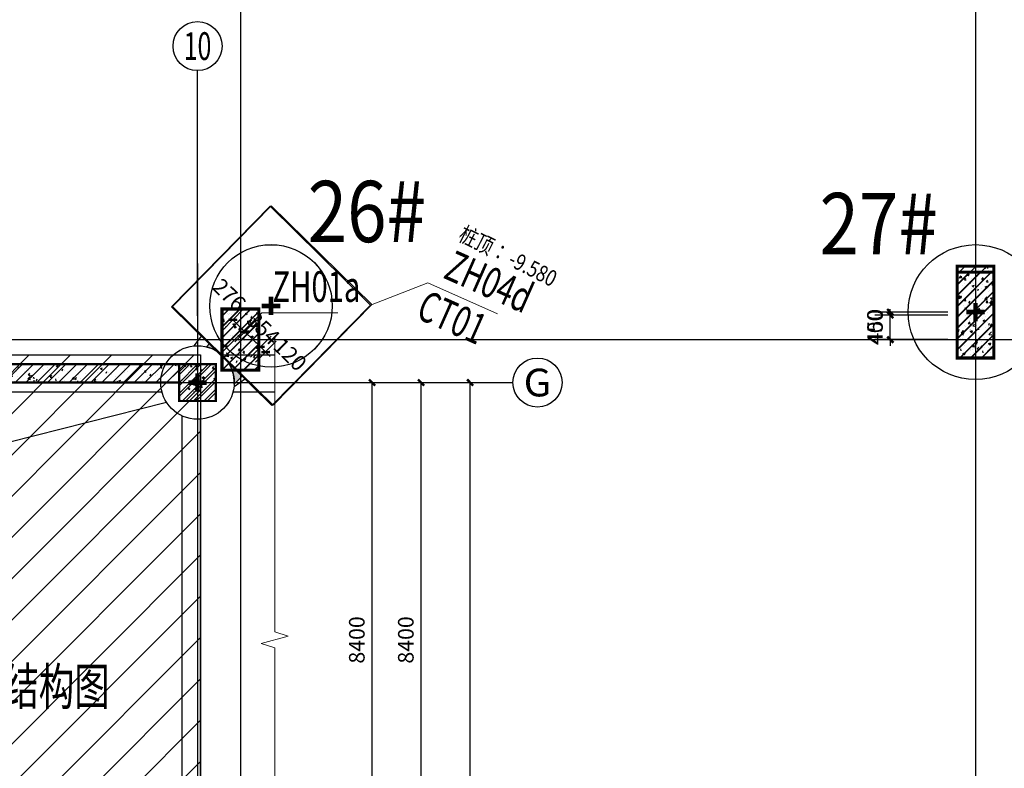
# Model space of a CAD drawing. Extents: x 67026 to 67320, y 85735 to 85998.
# Drawn here: x 67181 to 67197, y 85880 to 85892 of the extents above; entities that cross this region are included whole.
import ezdxf
from ezdxf.enums import TextEntityAlignment as Align

# ---------------------------------------------------------------- set-up
doc = ezdxf.new("R2010")
doc.units = 0
doc.header["$LTSCALE"] = 1000
doc.header["$PDSIZE"] = 50
doc.linetypes.add('DOTE', pattern=[2.42, 2, -0.2, 0.02, -0.2])
doc.layers.get('0').update_dxf_attribs({"linetype": 'CONTINUOUS'})
doc.layers.get('Defpoints').update_dxf_attribs({"color": 6, "linetype": 'CONTINUOUS'})
for name, color, linetype in [('A-轴标', 3, 'CONTINUOUS'), ('A-轴网', 16, 'DOTE'), ('A-轴网-文字', 7, 'CONTINUOUS'), ('AXIS_TEXT', 7, 'CONTINUOUS'), ('DIM_SYMB', 3, 'CONTINUOUS'), ('G-墙', 31, 'CONTINUOUS'), ('G-墙-填充', 250, 'CONTINUOUS'), ('G-大样-填充', 8, 'CONTINUOUS'), ('G-平面-填充', 8, 'CONTINUOUS'), ('G-平面-洞口', 7, 'CONTINUOUS'), ('G-承台', 7, 'CONTINUOUS'), ('G-柱', 51, 'CONTINUOUS'), ('G-柱-填充', 250, 'CONTINUOUS'), ('G-桩', 6, 'CONTINUOUS'), ('G-梁-实线', 2, 'CONTINUOUS'), ('PUB_DIM', 3, 'CONTINUOUS'), ('PUB_TEXT', 7, 'CONTINUOUS'), ('TEXT', 7, 'CONTINUOUS'), ('填充', 252, 'CONTINUOUS'), ('柱', 50, 'CONTINUOUS'), ('桩心标记', 1, 'CONTINUOUS'), ('梁', 130, 'CONTINUOUS')]:
    doc.layers.add(name, color=color, linetype=linetype)
for name, color, linetype, lineweight in [('COLU_NUM', 7, 'CONTINUOUS', 0), ('COLU_THICK', 50, 'CONTINUOUS', 0), ('THIN', 7, 'CONTINUOUS', 0)]:
    doc.layers.add(name, color=color, linetype=linetype, lineweight=lineweight)
doc.styles.add('_GBHZFS', font='txt', dxfattribs={"width": 0.85})
doc.styles.add('_TCH_AXIS', font='COMPLEX', dxfattribs={"bigfont": 'GBCBIG'})
doc.styles.add('_TCH_DIM_T3', font='SIMPLEX', dxfattribs={"width": 0.705882, "bigfont": 'GBCBIG'})
doc.styles.add('COMPLEX', font='COMPLEX')
doc.styles.add('TSSD_Bold', font='tssdeng2.shx', dxfattribs={"width": 0.7, "bigfont": 'china.shx'})
doc.styles.add('宋体', font='txt', dxfattribs={"width": 0.8})
doc.styles.add('长仿宋', font='txt', dxfattribs={"width": 0.7, "height": 5})
doc.dimstyles.new('_TCH_ARCH&&0', dxfattribs={"dimtxt": 0.255, "dimasz": 0.1, "dimexe": 0.25, "dimexo": 0.3, "dimgap": 0.1225, "dimtad": 1, "dimdec": 0, "dimzin": 0, "dimdsep": 46, "dimtxsty": '_TCH_DIM_T3', "dimblk": 'ARCHTICK', "dimcen": 0.09, "dimclrt": 7, "dimazin": 2, "dimtfac": 1, "dimtdec": 0, "dimtix": 1, "dimtmove": 2, "dimatfit": 3, "dimtolj": 1, "dimtzin": 0, "dimarcsym": 0})
pattern_1 = [(45, (58889.97373, 84304.22476), (-0.0883883476, 0.0883883476), []), (50, (58889.97373, 84304.22476), (0.358630091, -0.031376067), [0.0375, -0.4125]), (355, (58889.97373, 84304.22476), (-0.069375667, 0.376096067), [0.03, -0.33]), (100.4514, (58890.00362, 84304.22214), (0.289254691, 0.344719771), [0.031870095, -0.350571056]), (46.1842, (58889.97373, 84304.32476), (0.533620524, -0.082759507), [0.05625, -0.61875]), (96.6356, (58890.0182, 84304.31786), (0.467331353, 0.487058935), [0.047805144, -0.5258565]), (351.1842, (58889.97373, 84304.32476), (0.467330973, 0.4870593), [0.045, -0.495]), (21, (58890.02373, 84304.29976), (0.298453526, -0.201309445), [0.0375, -0.4125]), (326, (58890.02373, 84304.29976), (0.121657666, 0.362575023), [0.03, -0.33]), (71.4514, (58890.0486, 84304.283), (0.420111314, 0.161265248), [0.031870095, -0.350571056]), (37.5, (58889.97373, 84304.22476), (0.0060799277, 0.166446927), [0, -0.326, 0, -0.335, 0, -0.33125]), (7.5, (58889.97373, 84304.22476), (0.1315347687, 0.197205856), [0, -0.191, 0, -0.3185, 0, -0.12625]), (327.5, (58889.86223, 84304.22476), (0.266911218, -0.0112774359), [0, -0.125, 0, -0.39, 0, -0.5175]), (317.5, (58889.81223, 84304.22476), (0.2915930847, 0.050052491), [0, -0.1625, 0, -0.259, 0, -0.3675])]
pattern_2 = [(45, (-9289137.73, -1620624.98), (-88.3883476, 88.3883476), []), (50, (-9289137.73, -1620624.98), (358.630091, -31.3760675), [37.5, -412.5]), (355, (-9289137.73, -1620624.98), (-69.375667, 376.096067), [30, -330]), (100.4514, (-9289107.84, -1620627.6), (289.254691, 344.719771), [31.870095, -350.571056]), (46.1842, (-9289137.73, -1620525), (533.620524, -82.759507), [56.25, -618.75]), (96.6356, (-9289093.26, -1620531.9), (467.331353, 487.058935), [47.805144, -525.8565]), (351.1842, (-9289137.73, -1620525), (467.330973, 487.0593), [45, -495]), (21, (-9289087.73, -1620549.98), (298.453526, -201.309445), [37.5, -412.5]), (326, (-9289087.73, -1620549.98), (121.657666, 362.575023), [30, -330]), (71.4514, (-9289062.86, -1620566.76), (420.111314, 161.265248), [31.870095, -350.571056]), (37.5, (-9289137.73, -1620624.98), (6.0799277, 166.446927), [0, -326, 0, -335, 0, -331.25]), (7.5, (-9289137.73, -1620624.98), (131.5347687, 197.205856), [0, -191, 0, -318.5, 0, -126.25]), (327.5, (-9289249.23, -1620624.98), (266.911218, -11.2774359), [0, -125, 0, -390, 0, -517.5]), (317.5, (-9289299.23, -1620624.98), (291.5930847, 50.052491), [0, -162.5, 0, -259, 0, -367.5])]
pattern_3 = [(45, (-7650473.38, -1715513.74), (-88.3883476, 88.3883476), []), (50, (-7650473.38, -1715513.74), (358.630091, -31.376067), [37.5, -412.5]), (355, (-7650473.38, -1715513.74), (-69.375667, 376.096067), [30, -330]), (100.4514, (-7650443.5, -1715516.35), (289.254691, 344.719771), [31.870095, -350.571056]), (46.1842, (-7650473.38, -1715413.74), (533.620524, -82.759507), [56.25, -618.75]), (96.6356, (-7650428.9, -1715420.63), (467.331353, 487.058935), [47.805144, -525.8565]), (351.1842, (-7650473.4, -1715413.74), (467.330973, 487.0593), [45, -495]), (21, (-7650423.38, -1715438.74), (298.453526, -201.309445), [37.5, -412.5]), (326, (-7650423.38, -1715438.74), (121.657666, 362.575023), [30, -330]), (71.4514, (-7650398.5, -1715455.5), (420.111314, 161.265248), [31.870095, -350.571056]), (37.5, (-7650473.38, -1715513.74), (6.0799277, 166.446927), [0, -326, 0, -335, 0, -331.25]), (7.5, (-7650473.38, -1715513.74), (131.5347687, 197.205856), [0, -191, 0, -318.5, 0, -126.25]), (327.5, (-7650584.88, -1715513.74), (266.911218, -11.2774359), [0, -125, 0, -390, 0, -517.5]), (317.5, (-7650634.88, -1715513.74), (291.593085, 50.052491), [0, -162.5, 0, -259, 0, -367.5])]
pattern_4 = [(45, (-8286764.62, -1570370.24), (-88.3883476, 88.3883476), []), (50, (-8286764.62, -1570370.24), (358.630091, -31.376067), [37.5, -412.5]), (355, (-8286764.62, -1570370.24), (-69.375667, 376.096067), [30, -330]), (100.4514, (-8286734.74, -1570372.86), (289.254691, 344.719771), [31.870095, -350.571056]), (46.1842, (-8286764.6, -1570270.24), (533.620524, -82.759507), [56.25, -618.75]), (96.6356, (-8286720.15, -1570277.14), (467.331353, 487.058935), [47.805144, -525.8565]), (351.1842, (-8286764.6, -1570270.24), (467.330973, 487.0593), [45, -495]), (21, (-8286714.62, -1570295.24), (298.453526, -201.309445), [37.5, -412.5]), (326, (-8286714.62, -1570295.24), (121.657666, 362.575023), [30, -330]), (71.4514, (-8286689.75, -1570312.02), (420.111314, 161.265248), [31.870095, -350.571056]), (37.5, (-8286764.62, -1570370.24), (6.0799277, 166.446927), [0, -326, 0, -335, 0, -331.25]), (7.5, (-8286764.62, -1570370.24), (131.5347687, 197.205856), [0, -191, 0, -318.5, 0, -126.25]), (327.5, (-8286876.12, -1570370.24), (266.911218, -11.2774359), [0, -125, 0, -390, 0, -517.5]), (317.5, (-8286926.12, -1570370.24), (291.5930847, 50.052491), [0, -162.5, 0, -259, 0, -367.5])]

# ---------------------------------------------------------------- blocks, each defined once
blk = doc.blocks.new('A$C2CB25899')
at = {"layer": '桩心标记', "const_width": 75}
for points in [[(300, 150), (300, 450)], [(450, 300), (150, 300)]]:
    blk.add_lwpolyline(points, dxfattribs=at)
blk = doc.blocks.new('_ArchTick')
at = {"color": 0, "linetype": 'ByBlock', "const_width": 0.4}
blk.add_lwpolyline([(-0.5, -0.5), (0.5, 0.5)], dxfattribs=at)
blk = doc.blocks.new('*D21')
at = {"layer": 'Defpoints', "color": 0, "transparency": 16777216}
for p in [(67184.937, 85887.049), (67184.366, 85886.862), (67184.563, 85886.668)]:
    blk.add_point(p, dxfattribs=at)
at = {"layer": 'PUB_DIM', "color": 0, "lineweight": -2, "transparency": 16777216}
for p, q in [((67184.576, 85887.076), (67184.915, 85887.421)), ((67184.74, 85887.243), (67184.937, 85887.049)), ((67184.773, 85886.882), (67185.112, 85887.228))]:
    blk.add_line(p, q, dxfattribs=at)
at = {"layer": 'PUB_DIM', "color": 0, "lineweight": -2, "transparency": 16777216, "xscale": 0.1, "yscale": 0.1, "zscale": 0.1}
for p, rotation in [((67184.74, 85887.243), 135.5482512140164), ((67184.937, 85887.049), 315.5482512140164)]:
    blk.add_blockref('_ArchTick', p, dxfattribs=dict(at, rotation=rotation))
at = {"layer": 'PUB_DIM', "color": 7, "transparency": 16777216, "insert": (67184.681, 85887.65), "char_height": 0.255, "attachment_point": 5, "rotation": 315.5483, "style": '_TCH_DIM_T3'}
blk.add_mtext('\\A1;276', dxfattribs=at)
blk = doc.blocks.new('*D22')
at = {"layer": 'Defpoints', "color": 0, "transparency": 16777216}
for p in [(67185.19, 85886.801), (67184.563, 85886.668), (67184.816, 85886.42)]:
    blk.add_point(p, dxfattribs=at)
at = {"layer": 'PUB_DIM', "color": 0, "lineweight": -2, "transparency": 16777216}
for p, q in [((67184.773, 85886.882), (67185.112, 85887.228)), ((67184.937, 85887.049), (67184.866, 85887.119)), ((67184.937, 85887.049), (67185.19, 85886.801)), ((67185.026, 85886.634), (67185.365, 85886.979)), ((67185.19, 85886.801), (67185.261, 85886.731))]:
    blk.add_line(p, q, dxfattribs=at)
at = {"layer": 'PUB_DIM', "color": 0, "lineweight": -2, "transparency": 16777216, "xscale": 0.1, "yscale": 0.1, "zscale": 0.1}
for p, rotation in [((67184.937, 85887.049), 315.5482512141447), ((67185.19, 85886.801), 135.5482512141447)]:
    blk.add_blockref('_ArchTick', p, dxfattribs=dict(at, rotation=rotation))
at = {"layer": 'PUB_DIM', "color": 7, "transparency": 16777216, "insert": (67185.239, 85887.103), "char_height": 0.255, "attachment_point": 5, "rotation": 315.5483, "style": '_TCH_DIM_T3'}
blk.add_mtext('\\A1;354', dxfattribs=at)
blk = doc.blocks.new('*D23')
at = {"layer": 'Defpoints', "color": 0, "transparency": 16777216}
for p in [(67185.275, 85886.717), (67184.816, 85886.42), (67184.902, 85886.336)]:
    blk.add_point(p, dxfattribs=at)
at = {"layer": 'PUB_DIM', "color": 0, "lineweight": -2, "transparency": 16777216}
for p, q in [((67185.026, 85886.634), (67185.365, 85886.979)), ((67185.112, 85886.55), (67185.45, 85886.896)), ((67185.19, 85886.801), (67185.119, 85886.871)), ((67185.19, 85886.801), (67185.275, 85886.717)), ((67185.275, 85886.717), (67185.347, 85886.647))]:
    blk.add_line(p, q, dxfattribs=at)
at = {"layer": 'PUB_DIM', "color": 0, "lineweight": -2, "transparency": 16777216, "xscale": 0.1, "yscale": 0.1, "zscale": 0.1}
for p, rotation in [((67185.19, 85886.801), 315.5482512158193), ((67185.275, 85886.717), 135.5482512158192)]:
    blk.add_blockref('_ArchTick', p, dxfattribs=dict(at, rotation=rotation))
at = {"layer": 'PUB_DIM', "color": 7, "transparency": 16777216, "insert": (67185.675, 85886.676), "char_height": 0.255, "attachment_point": 5, "rotation": 315.5483, "style": '_TCH_DIM_T3'}
blk.add_mtext('\\A1;120', dxfattribs=at)
blk = doc.blocks.new('A$C027E30FA')
at = {"layer": 'G-平面-填充'}
h = blk.add_hatch(dxfattribs=at)
h.set_pattern_fill('ANSI31', color=256, scale=300)
h.set_pattern_definition([(45, (-9018696.1, -1679752.04), (-336.759605, 336.759605), [])])
h.paths.add_polyline_path([(600, 13800), (10459, 13800), (10459, 5250), (10859, 5250), (10859, 269), (600, 269)])
h = blk.add_hatch(dxfattribs=at)
h.set_pattern_fill('钢筋混凝土', color=256, scale=50)
h.set_pattern_definition(pattern_2)
h.paths.add_polyline_path([(1709, 13650), (600, 13650), (600, 13350), (1709, 13350)])
h = blk.add_hatch(dxfattribs=at)
h.set_pattern_fill('钢筋混凝土', color=256, scale=50)
h.set_pattern_definition(pattern_3)
h.paths.add_polyline_path([(1709, 13650), (1709, 13050), (2309, 13050), (2309, 13650)])
h = blk.add_hatch(dxfattribs=at)
h.set_pattern_fill('钢筋混凝土', color=256, scale=50)
h.set_pattern_definition(pattern_2)
h.paths.add_polyline_path([(10109, 13650), (2309, 13650), (2309, 13350), (10109, 13350)])
h = blk.add_hatch(dxfattribs=at)
h.set_pattern_fill('钢筋混凝土', color=256, scale=50)
h.set_pattern_definition(pattern_3)
h.paths.add_polyline_path([(10109, 13650), (10109, 13050), (10709, 13050), (10709, 13650)])
h = blk.add_hatch(dxfattribs=at)
h.set_pattern_fill('钢筋混凝土', color=256, scale=50)
h.set_pattern_definition(pattern_3)
h.paths.add_polyline_path([(2359, 5250), (1659, 5250), (1659, 4550), (2359, 4550)])
h = blk.add_hatch(dxfattribs=at)
h.set_pattern_fill('钢筋混凝土', color=256, scale=50)
h.set_pattern_definition(pattern_3)
h.paths.add_polyline_path([(10109, 5250), (10109, 4650), (10709, 4650), (10709, 5250)])
h = blk.add_hatch(dxfattribs=at)
h.set_pattern_fill('钢筋混凝土', color=256, scale=50)
h.set_pattern_definition(pattern_2)
h.paths.add_polyline_path([(10709, 4650), (10409, 4650), (10409, 269), (10709, 269)])
at = {"layer": 'DIM_SYMB'}
for points in [[(600, 14250), (600, 7238), (810, 7161), (390, 7087), (600, 7013), (600, 0)], [(0, 269), (5542, 269), (5618, 479), (5692, 59), (5767, 269), (11309, 269)]]:
    blk.add_lwpolyline(points, dxfattribs=at)
at = {"layer": 'G-墙', "const_width": 35}
for points in [[(600, 13650), (1709, 13650)], [(2309, 13650), (10109, 13650)], [(600, 13350), (1709, 13350)], [(2309, 13350), (10109, 13350)], [(10409, 269), (10409, 4650)], [(10709, 269), (10709, 4650)]]:
    blk.add_lwpolyline(points, dxfattribs=at)
at = {"layer": 'G-平面-填充'}
blk.add_lwpolyline([(600, 13800), (10459, 13800), (10459, 5250), (10859, 5250), (10859, 269), (600, 269)], close=True, dxfattribs=at)
at = {"layer": 'G-平面-洞口'}
for points in [[(1709, 13031), (600, 12180)], [(2293, 5429), (3451, 11397), (9900, 13031)], [(1508, 4570), (600, 4021)], [(2980, 269), (4052, 3621), (9961, 4550)]]:
    blk.add_lwpolyline(points, dxfattribs=at)
at = {"layer": 'G-柱', "const_width": 35}
for points in [[(1709, 13650), (1709, 13050), (2309, 13050), (2309, 13650)], [(10109, 13650), (10109, 13050), (10709, 13050), (10709, 13650)], [(2359, 5250), (1659, 5250), (1659, 4550), (2359, 4550)], [(10109, 5250), (10109, 4650), (10709, 4650), (10709, 5250)]]:
    blk.add_lwpolyline(points, close=True, dxfattribs=at)
at = {"layer": 'G-桩'}
for centre in [(2009, 13350), (10409, 13350), (2009, 4900), (10409, 4950)]:
    blk.add_circle(centre, 600, dxfattribs=at)
at = {"layer": 'G-梁-实线'}
for p, q in [((600, 13800), (1612, 13800)), ((2406, 13800), (10012, 13800)), ((600, 13200), (1428, 13200)), ((2590, 13200), (9828, 13200)), ((1859, 5481), (1859, 12769)), ((2159, 5481), (2159, 12769)), ((10159, 5495), (10159, 12805)), ((10459, 5548), (10459, 12752)), ((600, 5100), (1443, 5100)), ((2574, 5100), (9828, 5100)), ((600, 4800), (1417, 4800)), ((2600, 4800), (9828, 4800)), ((10259, 4369), (10259, 269)), ((10859, 4500), (10859, 269)), ((1859, 269), (1859, 4319)), ((2159, 269), (2159, 4319))]:
    blk.add_line(p, q, dxfattribs=at)
at = {"layer": '桩心标记'}
for p in [(1709, 13050), (10109, 13050), (1709, 4600), (10109, 4650)]:
    blk.add_blockref('A$C2CB25899', p, dxfattribs=at)
at = {"layer": 'PUB_TEXT', "style": '长仿宋', "width": 0.7}
blk.add_text('详服务中心区域结构图', height=604.2, dxfattribs=at).set_placement((3204, 8089))
blk = doc.blocks.new('*D64')
at = {"layer": 'Defpoints', "color": 0, "transparency": 16777216}
for p in [(67195.473, 85887.32), (67196.713, 85887.32), (67196.713, 85886.92)]:
    blk.add_point(p, dxfattribs=at)
at = {"layer": 'PUB_DIM', "color": 0, "lineweight": -2, "transparency": 16777216}
for p, q in [((67195.473, 85887.32), (67195.473, 85887.42)), ((67196.413, 85887.32), (67195.223, 85887.32)), ((67195.473, 85886.92), (67195.473, 85887.32)), ((67196.413, 85886.92), (67195.223, 85886.92)), ((67195.473, 85886.92), (67195.473, 85886.82))]:
    blk.add_line(p, q, dxfattribs=at)
at = {"layer": 'PUB_DIM', "color": 0, "lineweight": -2, "transparency": 16777216, "xscale": 0.1, "yscale": 0.1, "zscale": 0.1}
for p, rotation in [((67195.473, 85887.32), 270), ((67195.473, 85886.92), 90)]:
    blk.add_blockref('_ArchTick', p, dxfattribs=dict(at, rotation=rotation))
at = {"layer": 'PUB_DIM', "color": 7, "transparency": 16777216, "insert": (67195.223, 85887.12), "char_height": 0.255, "attachment_point": 5, "rotation": 90, "style": '_TCH_DIM_T3'}
blk.add_mtext('\\A1;400', dxfattribs=at)
blk = doc.blocks.new('A$C2AC041B6')
at = {"layer": 'G-承台'}
for p, q in [((8943, 12947), (9073, 13114)), ((9597, 12285), (9783, 12418))]:
    blk.add_line(p, q, dxfattribs=at)
blk.add_lwpolyline([(10184, 15226), (11826, 13615), (10215, 11973), (8574, 13584)], close=True, dxfattribs=at)
at = {"layer": 'G-桩'}
for centre, radius in [((10200, 13600), 1000), ((21700, 13500), 1100)]:
    blk.add_circle(centre, radius, dxfattribs=at)
at = {"layer": '桩心标记'}
for p in [(9900, 13300), (21400, 13200)]:
    blk.add_blockref('A$C2CB25899', p, dxfattribs=at)
blk = doc.blocks.new('A$C7AFF2352')
at = {"layer": 'G-柱-填充'}
h = blk.add_hatch(dxfattribs=at)
h.set_pattern_fill('钢筋混凝土', color=256, scale=50)
h.set_pattern_definition(pattern_4)
h.paths.add_polyline_path([(20425, 12025), (20425, 13525), (19825, 13525), (19825, 12025)])
h = blk.add_hatch(dxfattribs=at)
h.set_pattern_fill('钢筋混凝土', color=256, scale=50)
h.set_pattern_definition(pattern_4)
h.paths.add_polyline_path([(8425, 11825), (8425, 12825), (7825, 12825), (7825, 11825)])
at = {"layer": 'G-柱', "const_width": 50}
for points in [[(20425, 12025), (20425, 13525), (19825, 13525), (19825, 12025)], [(8425, 11825), (8425, 12825), (7825, 12825), (7825, 11825)]]:
    blk.add_lwpolyline(points, close=True, dxfattribs=at)
blk = doc.blocks.new('*D152')
at = {"layer": 'Defpoints', "color": 0, "transparency": 16777216}
for p in [(67195.473, 85887.37), (67196.713, 85887.37), (67196.713, 85886.92)]:
    blk.add_point(p, dxfattribs=at)
at = {"layer": 'PUB_DIM', "color": 0, "lineweight": -2, "transparency": 16777216}
for p, q in [((67196.413, 85887.37), (67195.223, 85887.37)), ((67195.473, 85886.92), (67195.473, 85887.37)), ((67196.413, 85886.92), (67195.223, 85886.92))]:
    blk.add_line(p, q, dxfattribs=at)
at = {"layer": 'PUB_DIM', "color": 0, "lineweight": -2, "transparency": 16777216, "xscale": 0.1, "yscale": 0.1, "zscale": 0.1}
for p, rotation in [((67195.473, 85887.37), 90), ((67195.473, 85886.92), 270)]:
    blk.add_blockref('_ArchTick', p, dxfattribs=dict(at, rotation=rotation))
at = {"layer": 'PUB_DIM', "color": 7, "transparency": 16777216, "insert": (67195.223, 85887.133), "char_height": 0.255, "attachment_point": 5, "rotation": 90, "style": '_TCH_DIM_T3'}
blk.add_mtext('\\A1;450', dxfattribs=at)
blk = doc.blocks.new('*D210')
at = {"layer": 'A-轴标', "color": 0, "lineweight": -2, "transparency": 16777216}
for p, q in [((67184.814, 85886.22), (67187.264, 85886.22)), ((67187.014, 85877.82), (67187.014, 85886.22)), ((67184.814, 85877.82), (67187.264, 85877.82))]:
    blk.add_line(p, q, dxfattribs=at)
at = {"layer": 'Defpoints', "color": 0, "transparency": 16777216}
for p in [(67184.514, 85886.22), (67187.014, 85886.22), (67184.514, 85877.82)]:
    blk.add_point(p, dxfattribs=at)
at = {"layer": 'A-轴标', "color": 0, "lineweight": -2, "transparency": 16777216, "xscale": 0.1, "yscale": 0.1, "zscale": 0.1}
for p, rotation in [((67187.014, 85886.22), 90), ((67187.014, 85877.82), 270)]:
    blk.add_blockref('_ArchTick', p, dxfattribs=dict(at, rotation=rotation))
at = {"layer": 'A-轴标', "color": 7, "transparency": 16777216, "insert": (67186.764, 85882.02), "char_height": 0.255, "attachment_point": 5, "rotation": 90, "style": '_TCH_DIM_T3'}
blk.add_mtext('\\A1;8400', dxfattribs=at)
blk = doc.blocks.new('*D215')
at = {"layer": 'A-轴标', "color": 0, "lineweight": -2, "transparency": 16777216}
for p, q in [((67185.614, 85886.22), (67188.064, 85886.22)), ((67187.814, 85877.82), (67187.814, 85886.22)), ((67185.614, 85877.82), (67188.064, 85877.82))]:
    blk.add_line(p, q, dxfattribs=at)
at = {"layer": 'Defpoints', "color": 0, "transparency": 16777216}
for p in [(67185.314, 85886.22), (67187.814, 85886.22), (67185.314, 85877.82)]:
    blk.add_point(p, dxfattribs=at)
at = {"layer": 'A-轴标', "color": 0, "lineweight": -2, "transparency": 16777216, "xscale": 0.1, "yscale": 0.1, "zscale": 0.1}
for p, rotation in [((67187.814, 85886.22), 90), ((67187.814, 85877.82), 270)]:
    blk.add_blockref('_ArchTick', p, dxfattribs=dict(at, rotation=rotation))
at = {"layer": 'A-轴标', "color": 7, "transparency": 16777216, "insert": (67187.564, 85882.02), "char_height": 0.255, "attachment_point": 5, "rotation": 90, "style": '_TCH_DIM_T3'}
blk.add_mtext('\\A1;8400', dxfattribs=at)
blk = doc.blocks.new('*D216')
at = {"layer": 'A-轴标', "color": 0, "lineweight": -2, "transparency": 16777216}
for p, q in [((67185.614, 85886.22), (67188.864, 85886.22)), ((67188.614, 85844.22), (67188.614, 85886.22)), ((67185.614, 85844.22), (67188.864, 85844.22))]:
    blk.add_line(p, q, dxfattribs=at)
at = {"layer": 'Defpoints', "color": 0, "transparency": 16777216}
for p in [(67185.314, 85886.22), (67188.614, 85886.22), (67185.314, 85844.22)]:
    blk.add_point(p, dxfattribs=at)
at = {"layer": 'A-轴标', "color": 0, "lineweight": -2, "transparency": 16777216, "xscale": 0.1, "yscale": 0.1, "zscale": 0.1}
for p, rotation in [((67188.614, 85886.22), 90), ((67188.614, 85844.22), 270)]:
    blk.add_blockref('_ArchTick', p, dxfattribs=dict(at, rotation=rotation))
at = {"layer": 'A-轴标', "color": 7, "transparency": 16777216, "insert": (67188.364, 85865.22), "char_height": 0.255, "attachment_point": 5, "rotation": 90, "style": '_TCH_DIM_T3'}
blk.add_mtext('\\A1;42000', dxfattribs=at)
blk = doc.blocks.new('_AXISO')
blk.add_circle((0, 0), 0.5)
at = {"layer": 'AXIS_TEXT', "style": 'COMPLEX', "width": 1.041667}
blk.add_attdef('A', text='', height=0.56, dxfattribs=at).set_placement((-0.25, -0.28), (0.25, -0.28), align=Align.FIT)

msp = doc.modelspace()

# ---------------------------------------------------------------- hatches: boundary and pattern name
at = {"layer": 'G-大样-填充'}
h = msp.add_hatch(color=256, dxfattribs=at)
h.dxf.hatch_style = 1
edge = h.paths.add_edge_path()
edge.add_line((67184.36614, 85886.86154), (67184.90152, 85886.33631))
edge.add_line((67184.90152, 85886.33631), (67184.76284, 85886.19495))
edge.add_arc((67184.16336, 85886.22), 0.6, 357.60707, 436.048525)
edge.add_line((67184.30802, 85886.8023), (67184.36614, 85886.86154))
at = {"layer": 'G-柱-填充'}
h = msp.add_hatch(dxfattribs=at)
h.set_pattern_fill('钢筋混凝土', color=256, scale=0.05)
h.set_pattern_definition(pattern_1)
h.paths.add_polyline_path([(67197.16336, 85886.62), (67197.16336, 85888.02), (67196.56336, 85888.02), (67196.56336, 85886.62)])
h = msp.add_hatch(dxfattribs=at)
h.set_pattern_fill('钢筋混凝土', color=256, scale=0.05)
h.set_pattern_definition(pattern_1)
h.paths.add_polyline_path([(67185.16336, 85886.42), (67185.16336, 85887.42), (67184.56336, 85887.42), (67184.56336, 85886.42)])
at = {"layer": '填充'}
h = msp.add_hatch(dxfattribs=at)
h.set_pattern_fill('钢筋混凝土', color=256, scale=0.05)
h.set_pattern_definition([(45, (59523.28121, 84053.25626), (-0.0883883476, 0.0883883476), []), (50, (59523.2812, 84053.25626), (0.358630091, -0.031376067), [0.0375, -0.4125]), (355, (59523.2812, 84053.25626), (-0.069375667, 0.376096067), [0.03, -0.33]), (100.4514, (59523.3111, 84053.25365), (0.289254691, 0.344719771), [0.031870095, -0.350571056]), (46.1842, (59523.2812, 84053.35626), (0.533620524, -0.082759507), [0.05625, -0.61875]), (96.6356, (59523.3257, 84053.34937), (0.467331353, 0.487058935), [0.047805144, -0.5258565]), (351.1842, (59523.2812, 84053.35626), (0.467330973, 0.4870593), [0.045, -0.495]), (21, (59523.3312, 84053.33126), (0.298453526, -0.201309445), [0.0375, -0.4125]), (326, (59523.3312, 84053.33126), (0.121657666, 0.362575023), [0.03, -0.33]), (71.4514, (59523.3561, 84053.3145), (0.420111314, 0.161265248), [0.031870095, -0.350571056]), (37.5, (59523.28121, 84053.25626), (0.0060799277, 0.166446927), [0, -0.326, 0, -0.335, 0, -0.33125]), (7.5, (59523.28121, 84053.25626), (0.1315347687, 0.197205856), [0, -0.191, 0, -0.3185, 0, -0.12625]), (327.5, (59523.16971, 84053.25626), (0.266911218, -0.0112774359), [0, -0.125, 0, -0.39, 0, -0.5175]), (317.5, (59523.11971, 84053.25626), (0.291593085, 0.050052491), [0, -0.1625, 0, -0.259, 0, -0.3675])])
h.paths.add_polyline_path([(67183.86336, 85886.52), (67183.86336, 85885.92), (67184.46336, 85885.92), (67184.46336, 85886.52)])

# ---------------------------------------------------------------- linework, layer by layer
at = {"layer": 'A-轴标'}
for p, q in [((67184.16336, 85887.31011), (67184.16336, 85891.31011)), ((67185.31352, 85886.22), (67189.31352, 85886.22))]:
    msp.add_line(p, q, dxfattribs=at)
at = {"layer": 'A-轴网'}
for p, q in [((67184.86336, 85937.41202), (67184.86336, 85872.86592)), ((67184.86336, 85937.41202), (67184.86336, 85872.86592)), ((67196.86336, 85937.41202), (67196.86336, 85872.86592)), ((67196.86336, 85937.41202), (67196.86336, 85872.86592)), ((67184.86336, 85892.29797), (67184.86336, 85842.60766)), ((67184.16336, 85888.16116), (67184.16336, 85842.60766)), ((67184.16336, 85888.16116), (67184.16336, 85842.60766)), ((67168.7939, 85886.92), (67234.20545, 85886.92)), ((67172.0149, 85886.92), (67234.20545, 85886.92)), ((67115.47499, 85886.22), (67186.31624, 85886.22))]:
    msp.add_line(p, q, dxfattribs=at)
at = {"layer": 'COLU_NUM'}
for p, q in [((67186.98951, 85887.48483), (67187.92263, 85887.84441)), ((67186.98951, 85887.48483), (67187.92263, 85887.84441)), ((67187.92263, 85887.84441), (67189.06082, 85887.33941)), ((67187.92263, 85887.84441), (67189.06082, 85887.33941)), ((67184.53951, 85886.68745), (67185.21104, 85887.35898)), ((67185.21104, 85887.35898), (67186.45623, 85887.35898))]:
    msp.add_line(p, q, dxfattribs=at)
at = {"layer": 'COLU_THICK'}
msp.add_circle((67184.16336, 85886.22), 0.6, dxfattribs=at)
at = {"layer": 'G-大样-填充'}
msp.add_lwpolyline([(67184.36614, 85886.86154), (67184.90152, 85886.33631), (67184.76284, 85886.19495, 0.35628781), (67184.30802, 85886.8023), (67184.36614, 85886.86154)], format="xyb", close=True, dxfattribs=at)
at = {"layer": 'G-承台'}
for p, q in [((67184.36614, 85886.86154), (67184.30802, 85886.8023)), ((67184.90152, 85886.33631), (67184.76284, 85886.19495))]:
    msp.add_line(p, q, dxfattribs=at)
msp.add_lwpolyline([(67185.36484, 85889.10378), (67187.00668, 85887.49307), (67185.39597, 85885.85124), (67183.75413, 85887.46194)], close=True, dxfattribs=at)
at = {"layer": 'G-柱', "const_width": 0.05}
for points in [[(67197.16336, 85886.62), (67197.16336, 85888.02), (67196.56336, 85888.02), (67196.56336, 85886.62)], [(67185.16336, 85886.42), (67185.16336, 85887.42), (67184.56336, 85887.42), (67184.56336, 85886.42)]]:
    msp.add_lwpolyline(points, close=True, dxfattribs=at)
at = {"layer": 'G-桩'}
for centre, radius in [((67185.36324, 85887.46982), 1), ((67196.86336, 85887.37), 1.1)]:
    msp.add_circle(centre, radius, dxfattribs=at)
at = {"layer": 'TEXT', "color": 4}
msp.add_circle((67147.85557, 85891.36175), 60, dxfattribs=at)
at = {"layer": 'THIN'}
msp.add_lwpolyline([(67185.42402, 85886.95), (67185.42402, 85882.15), (67185.64402, 85882.08), (67185.20402, 85881.96), (67185.42402, 85881.89), (67185.42402, 85877.09)], dxfattribs=at)
at = {"layer": '柱', "color": 7, "const_width": 0.035}
msp.add_lwpolyline([(67183.86336, 85886.52), (67183.86336, 85885.92), (67184.46336, 85885.92), (67184.46336, 85886.52)], close=True, dxfattribs=at)
at = {"layer": '梁'}
for p, q in [((67176.36336, 85886.67), (67183.7665, 85886.67)), ((67184.56023, 85886.67), (67185.42402, 85886.67)), ((67176.49821, 85886.07), (67183.58242, 85886.07)), ((67184.74431, 85886.07), (67185.42402, 85886.07))]:
    msp.add_line(p, q, dxfattribs=at)

# ---------------------------------------------------------------- block references
at = {"layer": 'A-轴标'}
ref = msp.add_blockref('_AXISO', (67184.16336, 85891.71011), dxfattribs=dict(at, xscale=0.7999999999959999, yscale=0.7999999999959999, zscale=0.7999999999959999))
ref.add_attrib('A', '10', dxfattribs={"layer": 'A-轴网-文字', "height": 0.452548, "style": '_TCH_AXIS', "width": 0.724138}).set_placement((67183.93709, 85891.48383), (67184.38964, 85891.48383), align=Align.FIT)
ref = msp.add_blockref('_AXISO', (67189.71352, 85886.22), dxfattribs=dict(at, xscale=0.7999999999959999, yscale=0.7999999999959999, zscale=0.7999999999959999))
ref.add_attrib('A', 'G', dxfattribs={"layer": 'A-轴网-文字', "height": 0.45255, "style": '_TCH_AXIS', "width": 1.166667}).set_placement((67189.48724, 85885.99373), (67189.93979, 85885.99373), align=Align.FIT)
at = {"layer": 'G-墙-填充', "xscale": 0.000999999999995, "yscale": 0.000999999999995, "zscale": 0.000999999999995}
msp.add_blockref('A$C7AFF2352', (67176.73836, 85874.595), dxfattribs=at)
at = {"layer": 'G-平面-填充'}
for name, p, xscale, yscale, zscale in [('A$C2AC041B6', (67175.16337, 85873.87), 0.000999999999995, 0.000999999999995, 0.000999999999995), ('A$C027E30FA', (67173.75459, 85872.87), 0.001, 0.001, 0.001), ('A$C027E30FA', (67173.75459, 85872.87), 0.000999999999995, 0.000999999999995, 0.000999999999995)]:
    msp.add_blockref(name, p, dxfattribs=dict(at, xscale=xscale, yscale=yscale, zscale=zscale))
at = {"layer": '桩心标记'}
for p, xscale, yscale, zscale in [((67185.06324, 85887.16982), 0.001, 0.001, 0.001), ((67196.56336, 85887.07), 0.001, 0.001, 0.001), ((67183.86336, 85885.92), 0.000999999999995, 0.000999999999995, 0.000999999999995)]:
    msp.add_blockref('A$C2CB25899', p, dxfattribs=dict(at, xscale=xscale, yscale=yscale, zscale=zscale))

# ---------------------------------------------------------------- texts
at = {"layer": 'COLU_NUM'}
for s, height, style, width, p in [('26#', 1, '_GBHZFS', 0.85, (67185.96199, 85888.51089)), ('27#', 1, '_GBHZFS', 0.85, (67194.31779, 85888.31419)), ('ZH01a', 0.5, 'TSSD_Bold', 0.7, (67185.38782, 85887.53575))]:
    msp.add_text(s, height=height, dxfattribs=dict(at, style=style, width=width)).set_placement(p)
at = {"layer": 'COLU_NUM', "style": 'TSSD_Bold', "width": 0.7}
for s, rotation, p in [('ZH04d', 336.073978, (67188.15591, 85887.9343)), ('ZH04d', 336.07398, (67188.15591, 85887.9343)), ('CT01', 336.073978, (67187.70768, 85887.2828)), ('CT01', 336.07398, (67187.70768, 85887.2828))]:
    msp.add_text(s, height=0.5, rotation=rotation, dxfattribs=at).set_placement(p)
at = {"layer": 'PUB_TEXT', "style": '宋体', "width": 0.8}
for s, p in [('桩顶：', (67188.40119, 85888.55344)), ('-9.580', (67189.21107, 85888.14435))]:
    msp.add_text(s, height=0.264346, rotation=333.200114, dxfattribs=at).set_placement(p)

# ---------------------------------------------------------------- dimensions: what is measured, and where the dimension line sits
at = {"layer": 'A-轴标'}
for p1, p2, distance, picture, middle in [((67184.51352, 85877.82), (67184.51352, 85886.22), -2.5, '*D210', (67186.76352, 85882.02)), ((67185.31352, 85877.82), (67185.31352, 85886.22), -2.5, '*D215', (67187.56352, 85882.02)), ((67185.31352, 85844.22), (67185.31352, 85886.22), -3.3, '*D216', (67188.36352, 85865.22))]:
    dim = msp.add_aligned_dim(p1=p1, p2=p2, distance=distance, dimstyle='_TCH_ARCH&&0', override={"dimlfac": 1000}, dxfattribs=at)
    dim.commit()
    dim.dimension.update_dxf_attribs({"geometry": picture, "text_midpoint": middle})
at = {"layer": 'PUB_DIM'}
for base, p1, p2, angle, picture, middle in [((67184.93714, 85887.04906), (67184.36614, 85886.86154), (67184.56336, 85886.66806), 315.548251, '*D21', (67184.68147, 85887.6501)), ((67195.4732, 85887.37), (67196.71336, 85886.92), (67196.71336, 85887.37), 90, '*D152', (67195.2232, 85887.13315)), ((67185.2753, 85886.71731), (67184.81621, 85886.42), (67184.90152, 85886.33631), 315.548251, '*D23', (67185.67472, 85886.67567))]:
    dim = msp.add_linear_dim(base=base, p1=p1, p2=p2, angle=angle, dimstyle='_TCH_ARCH&&0', override={"dimlfac": 1000}, dxfattribs=at)
    dim.commit()
    dim.dimension.update_dxf_attribs({"geometry": picture, "text_midpoint": middle, "dimtype": 129})
for p1, p2, distance, picture, middle in [((67184.56336, 85886.66806), (67184.81621, 85886.42), 0.53373, '*D22', (67185.23864, 85887.10349)), ((67196.71336, 85886.92), (67196.71336, 85887.32), 1.24016, '*D64', (67195.2232, 85887.12))]:
    dim = msp.add_aligned_dim(p1=p1, p2=p2, distance=distance, dimstyle='_TCH_ARCH&&0', override={"dimlfac": 1000}, dxfattribs=at)
    dim.commit()
    dim.dimension.update_dxf_attribs({"geometry": picture, "text_midpoint": middle})

doc.saveas('drawing.dxf')
